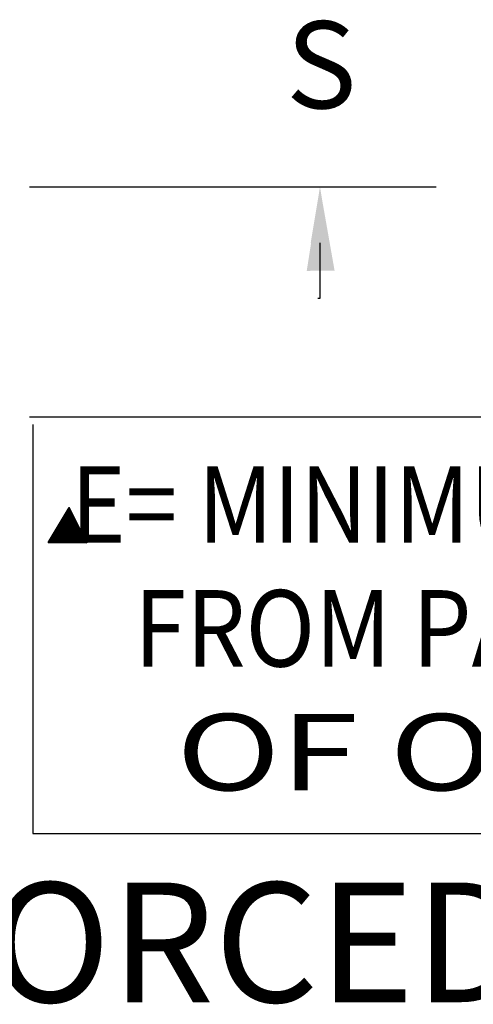
# Model space of a CAD drawing. Extents: x 68.1 to 85.1, y -32.5 to -21.5.
# Drawn here: x 70.1 to 70.4, y -29.8 to -29 of the extents above; entities that cross this region are included whole.
import ezdxf
from ezdxf.enums import TextEntityAlignment as Align

# ---------------------------------------------------------------- set-up
doc = ezdxf.new("R2010")
doc.units = 0
doc.header["$LTSCALE"] = 0.75
doc.header["$MEASUREMENT"] = 0
doc.layers.get('0').update_dxf_attribs({"linetype": 'CONTINUOUS'})
doc.layers.get('DEFPOINTS').update_dxf_attribs({"linetype": 'CONTINUOUS'})
doc.styles.add('B100', font='ROMAND.SHX', dxfattribs={"height": 0.1})
doc.styles.add('TEXTS', font='ROMAND.SHX')

# ---------------------------------------------------------------- blocks, each defined once
blk = doc.blocks.new('*X16')
at = {"color": 0}
for p, q in [((60.8147, -34.2471, 0.05), (60.8206, -34.2413, 0.05)), ((60.815, -34.2467, 0.05), (60.8205, -34.2411, 0.05)), ((60.8152, -34.2462, 0.05), (60.8205, -34.241, 0.05)), ((60.8155, -34.2458, 0.05), (60.8204, -34.2409, 0.05)), ((60.8158, -34.2454, 0.05), (60.8204, -34.2408, 0.05)), ((60.816, -34.2449, 0.05), (60.8203, -34.2407, 0.05)), ((60.8163, -34.2445, 0.05), (60.8202, -34.2405, 0.05)), ((60.8166, -34.244, 0.05), (60.8202, -34.2404, 0.05)), ((60.8168, -34.2436, 0.05), (60.8201, -34.2403, 0.05)), ((60.8171, -34.2432, 0.05), (60.8201, -34.2402, 0.05)), ((60.8174, -34.2427, 0.05), (60.82, -34.2401, 0.05)), ((60.8176, -34.2423, 0.05), (60.8199, -34.24, 0.05)), ((60.8179, -34.2418, 0.05), (60.8199, -34.2398, 0.05)), ((60.8182, -34.2414, 0.05), (60.8198, -34.2397, 0.05)), ((60.823, -34.246, 0.05), (60.8182, -34.2413, 0.05)), ((60.8228, -34.2457, 0.05), (60.8183, -34.2412, 0.05)), ((60.8184, -34.2409, 0.05), (60.8198, -34.2396, 0.05)), ((60.8224, -34.2449, 0.05), (60.8184, -34.2409, 0.05)), ((60.8226, -34.2453, 0.05), (60.8184, -34.241, 0.05)), ((60.8223, -34.2446, 0.05), (60.8185, -34.2408, 0.05)), ((60.8219, -34.2439, 0.05), (60.8186, -34.2406, 0.05)), ((60.8221, -34.2442, 0.05), (60.8186, -34.2407, 0.05)), ((60.8187, -34.2405, 0.05), (60.8197, -34.2395, 0.05)), ((60.8217, -34.2435, 0.05), (60.8187, -34.2405, 0.05)), ((60.8214, -34.2428, 0.05), (60.8188, -34.2403, 0.05)), ((60.8216, -34.2432, 0.05), (60.8188, -34.2404, 0.05)), ((60.8212, -34.2425, 0.05), (60.8189, -34.2402, 0.05)), ((60.819, -34.2401, 0.05), (60.8196, -34.2394, 0.05)), ((60.8208, -34.2418, 0.05), (60.819, -34.2399, 0.05)), ((60.821, -34.2421, 0.05), (60.819, -34.2401, 0.05)), ((60.8207, -34.2414, 0.05), (60.8191, -34.2398, 0.05)), ((60.8192, -34.2396, 0.05), (60.8196, -34.2393, 0.05)), ((60.8203, -34.2407, 0.05), (60.8192, -34.2396, 0.05)), ((60.8205, -34.2411, 0.05), (60.8192, -34.2397, 0.05)), ((60.8201, -34.2403, 0.05), (60.8193, -34.2395, 0.05)), ((60.8198, -34.2396, 0.05), (60.8194, -34.2393, 0.05)), ((60.82, -34.24, 0.05), (60.8194, -34.2394, 0.05)), ((60.8195, -34.2392, 0.05), (60.8195, -34.2391, 0.05)), ((60.8196, -34.2393, 0.05), (60.8195, -34.2392, 0.05)), ((60.7937, -34.2821, 0.05), (60.8252, -34.2506, 0.05)), ((60.794, -34.2816, 0.05), (60.8252, -34.2504, 0.05)), ((60.794, -34.2819, 0.05), (60.8253, -34.2507, 0.05)), ((60.7942, -34.2819, 0.05), (60.8254, -34.2508, 0.05)), ((60.7943, -34.2812, 0.05), (60.8251, -34.2503, 0.05)), ((60.7944, -34.2819, 0.05), (60.8254, -34.2509, 0.05)), ((60.7945, -34.2807, 0.05), (60.8251, -34.2502, 0.05)), ((60.7946, -34.2819, 0.05), (60.8255, -34.251, 0.05)), ((60.7947, -34.2819, 0.05), (60.8255, -34.2512, 0.05)), ((60.7948, -34.2803, 0.05), (60.825, -34.2501, 0.05)), ((60.7949, -34.2819, 0.05), (60.8256, -34.2513, 0.05)), ((60.7951, -34.2799, 0.05), (60.825, -34.25, 0.05)), ((60.7951, -34.2819, 0.05), (60.8257, -34.2514, 0.05)), ((60.7953, -34.2794, 0.05), (60.8249, -34.2499, 0.05)), ((60.7953, -34.2819, 0.05), (60.8257, -34.2515, 0.05)), ((60.7955, -34.282, 0.05), (60.8258, -34.2516, 0.05)), ((60.7956, -34.279, 0.05), (60.8248, -34.2497, 0.05)), ((60.7956, -34.282, 0.05), (60.8258, -34.2517, 0.05)), ((60.7958, -34.282, 0.05), (60.8259, -34.2519, 0.05)), ((60.7959, -34.2785, 0.05), (60.8248, -34.2496, 0.05)), ((60.796, -34.282, 0.05), (60.826, -34.252, 0.05)), ((60.7961, -34.2781, 0.05), (60.8247, -34.2495, 0.05)), ((60.7962, -34.282, 0.05), (60.826, -34.2521, 0.05)), ((60.7963, -34.282, 0.05), (60.8261, -34.2522, 0.05)), ((60.7964, -34.2776, 0.05), (60.8247, -34.2494, 0.05)), ((60.7965, -34.282, 0.05), (60.8261, -34.2523, 0.05)), ((60.7967, -34.2772, 0.05), (60.8246, -34.2493, 0.05)), ((60.7967, -34.282, 0.05), (60.8262, -34.2524, 0.05)), ((60.7969, -34.2768, 0.05), (60.8245, -34.2491, 0.05)), ((60.7969, -34.282, 0.05), (60.8262, -34.2526, 0.05)), ((60.797, -34.282, 0.05), (60.8263, -34.2527, 0.05)), ((60.7972, -34.2763, 0.05), (60.8245, -34.249, 0.05)), ((60.7972, -34.282, 0.05), (60.8264, -34.2528, 0.05)), ((60.7974, -34.282, 0.05), (60.8264, -34.2529, 0.05)), ((60.7975, -34.2759, 0.05), (60.8244, -34.2489, 0.05)), ((60.7976, -34.282, 0.05), (60.8265, -34.253, 0.05)), ((60.7977, -34.2754, 0.05), (60.8244, -34.2488, 0.05)), ((60.7977, -34.282, 0.05), (60.8265, -34.2532, 0.05)), ((60.7979, -34.282, 0.05), (60.8266, -34.2533, 0.05)), ((60.798, -34.275, 0.05), (60.8243, -34.2487, 0.05)), ((60.7981, -34.282, 0.05), (60.8267, -34.2534, 0.05)), ((60.7983, -34.2746, 0.05), (60.8242, -34.2486, 0.05)), ((60.7985, -34.2741, 0.05), (60.8242, -34.2484, 0.05)), ((60.7988, -34.2737, 0.05), (60.8241, -34.2483, 0.05)), ((60.799, -34.2732, 0.05), (60.8241, -34.2482, 0.05)), ((60.7993, -34.2728, 0.05), (60.824, -34.2481, 0.05)), ((60.7996, -34.2723, 0.05), (60.824, -34.248, 0.05)), ((60.7998, -34.2719, 0.05), (60.8239, -34.2479, 0.05)), ((60.8001, -34.2715, 0.05), (60.8238, -34.2477, 0.05)), ((60.8004, -34.271, 0.05), (60.8238, -34.2476, 0.05)), ((60.8006, -34.2706, 0.05), (60.8237, -34.2475, 0.05)), ((60.8009, -34.2701, 0.05), (60.8237, -34.2474, 0.05)), ((60.8012, -34.2697, 0.05), (60.8236, -34.2473, 0.05)), ((60.8014, -34.2692, 0.05), (60.8235, -34.2471, 0.05)), ((60.8017, -34.2688, 0.05), (60.8235, -34.247, 0.05)), ((60.802, -34.2684, 0.05), (60.8234, -34.2469, 0.05)), ((60.8022, -34.2679, 0.05), (60.8234, -34.2468, 0.05)), ((60.8025, -34.2675, 0.05), (60.8233, -34.2467, 0.05)), ((60.8028, -34.267, 0.05), (60.8232, -34.2466, 0.05)), ((60.803, -34.2666, 0.05), (60.8232, -34.2464, 0.05)), ((60.8033, -34.2662, 0.05), (60.8231, -34.2463, 0.05)), ((60.8036, -34.2657, 0.05), (60.8231, -34.2462, 0.05)), ((60.8038, -34.2653, 0.05), (60.823, -34.2461, 0.05)), ((60.8041, -34.2648, 0.05), (60.8229, -34.246, 0.05)), ((60.8044, -34.2644, 0.05), (60.8229, -34.2458, 0.05)), ((60.8046, -34.2639, 0.05), (60.8228, -34.2457, 0.05)), ((60.8049, -34.2635, 0.05), (60.8228, -34.2456, 0.05)), ((60.8052, -34.2631, 0.05), (60.8227, -34.2455, 0.05)), ((60.8054, -34.2626, 0.05), (60.8227, -34.2454, 0.05)), ((60.8057, -34.2622, 0.05), (60.8226, -34.2453, 0.05)), ((60.806, -34.2617, 0.05), (60.8225, -34.2451, 0.05)), ((60.8062, -34.2613, 0.05), (60.8225, -34.245, 0.05)), ((60.8065, -34.2608, 0.05), (60.8224, -34.2449, 0.05)), ((60.8067, -34.2604, 0.05), (60.8224, -34.2448, 0.05)), ((60.807, -34.26, 0.05), (60.8223, -34.2447, 0.05)), ((60.8073, -34.2595, 0.05), (60.8222, -34.2446, 0.05)), ((60.8075, -34.2591, 0.05), (60.8222, -34.2444, 0.05)), ((60.8078, -34.2586, 0.05), (60.8221, -34.2443, 0.05)), ((60.8081, -34.2582, 0.05), (60.8221, -34.2442, 0.05)), ((60.8083, -34.2577, 0.05), (60.822, -34.2441, 0.05)), ((60.8086, -34.2573, 0.05), (60.8219, -34.244, 0.05)), ((60.8089, -34.2569, 0.05), (60.8219, -34.2438, 0.05)), ((60.8091, -34.2564, 0.05), (60.8218, -34.2437, 0.05)), ((60.8094, -34.256, 0.05), (60.8218, -34.2436, 0.05)), ((60.8097, -34.2555, 0.05), (60.8217, -34.2435, 0.05)), ((60.8099, -34.2551, 0.05), (60.8217, -34.2434, 0.05)), ((60.8102, -34.2547, 0.05), (60.8216, -34.2433, 0.05)), ((60.8105, -34.2542, 0.05), (60.8215, -34.2431, 0.05)), ((60.8107, -34.2538, 0.05), (60.8215, -34.243, 0.05)), ((60.811, -34.2533, 0.05), (60.8214, -34.2429, 0.05)), ((60.8398, -34.2821, 0.05), (60.811, -34.2533, 0.05)), ((60.8402, -34.2821, 0.05), (60.8111, -34.2531, 0.05)), ((60.84, -34.2821, 0.05), (60.8111, -34.2532, 0.05)), ((60.8404, -34.2821, 0.05), (60.8112, -34.253, 0.05)), ((60.8113, -34.2529, 0.05), (60.8214, -34.2428, 0.05)), ((60.8407, -34.2821, 0.05), (60.8113, -34.2528, 0.05)), ((60.8405, -34.2821, 0.05), (60.8113, -34.2529, 0.05)), ((60.8409, -34.2821, 0.05), (60.8114, -34.2526, 0.05)), ((60.8115, -34.2524, 0.05), (60.8213, -34.2427, 0.05)), ((60.8408, -34.2817, 0.05), (60.8115, -34.2524, 0.05)), ((60.841, -34.2821, 0.05), (60.8115, -34.2525, 0.05)), ((60.8407, -34.2814, 0.05), (60.8116, -34.2523, 0.05)), ((60.8403, -34.2807, 0.05), (60.8117, -34.2521, 0.05)), ((60.8405, -34.281, 0.05), (60.8117, -34.2522, 0.05)), ((60.8118, -34.252, 0.05), (60.8212, -34.2425, 0.05)), ((60.8401, -34.2803, 0.05), (60.8118, -34.252, 0.05)), ((60.8398, -34.2796, 0.05), (60.8119, -34.2518, 0.05)), ((60.84, -34.28, 0.05), (60.8119, -34.2519, 0.05)), ((60.8396, -34.2793, 0.05), (60.812, -34.2517, 0.05)), ((60.8121, -34.2516, 0.05), (60.8212, -34.2424, 0.05)), ((60.8392, -34.2785, 0.05), (60.8121, -34.2514, 0.05)), ((60.8394, -34.2789, 0.05), (60.8121, -34.2515, 0.05)), ((60.8391, -34.2782, 0.05), (60.8122, -34.2513, 0.05)), ((60.8123, -34.2511, 0.05), (60.8211, -34.2423, 0.05)), ((60.8387, -34.2775, 0.05), (60.8123, -34.2511, 0.05)), ((60.8389, -34.2778, 0.05), (60.8123, -34.2512, 0.05)), ((60.8385, -34.2771, 0.05), (60.8124, -34.251, 0.05)), ((60.8382, -34.2764, 0.05), (60.8125, -34.2508, 0.05)), ((60.8384, -34.2768, 0.05), (60.8125, -34.2509, 0.05)), ((60.8126, -34.2507, 0.05), (60.8211, -34.2422, 0.05)), ((60.838, -34.2761, 0.05), (60.8126, -34.2507, 0.05)), ((60.8377, -34.2754, 0.05), (60.8127, -34.2504, 0.05)), ((60.8378, -34.2757, 0.05), (60.8127, -34.2505, 0.05)), ((60.8375, -34.275, 0.05), (60.8128, -34.2503, 0.05)), ((60.8129, -34.2502, 0.05), (60.821, -34.2421, 0.05)), ((60.8371, -34.2743, 0.05), (60.8129, -34.2501, 0.05)), ((60.8373, -34.2747, 0.05), (60.8129, -34.2502, 0.05)), ((60.8369, -34.274, 0.05), (60.813, -34.25, 0.05)), ((60.8131, -34.2498, 0.05), (60.8209, -34.242, 0.05)), ((60.8366, -34.2732, 0.05), (60.8131, -34.2498, 0.05)), ((60.8368, -34.2736, 0.05), (60.8131, -34.2499, 0.05)), ((60.8364, -34.2729, 0.05), (60.8132, -34.2497, 0.05)), ((60.8361, -34.2722, 0.05), (60.8133, -34.2494, 0.05)), ((60.8362, -34.2725, 0.05), (60.8133, -34.2496, 0.05)), ((60.8134, -34.2493, 0.05), (60.8209, -34.2418, 0.05)), ((60.8359, -34.2718, 0.05), (60.8134, -34.2493, 0.05)), ((60.8355, -34.2711, 0.05), (60.8135, -34.2491, 0.05)), ((60.8357, -34.2715, 0.05), (60.8135, -34.2492, 0.05)), ((60.8136, -34.2489, 0.05), (60.8208, -34.2417, 0.05)), ((60.8354, -34.2708, 0.05), (60.8136, -34.249, 0.05)), ((60.835, -34.2701, 0.05), (60.8137, -34.2488, 0.05)), ((60.8352, -34.2704, 0.05), (60.8137, -34.2489, 0.05)), ((60.8348, -34.2697, 0.05), (60.8138, -34.2487, 0.05)), ((60.8139, -34.2485, 0.05), (60.8208, -34.2416, 0.05)), ((60.8345, -34.269, 0.05), (60.8139, -34.2484, 0.05)), ((60.8346, -34.2694, 0.05), (60.8139, -34.2486, 0.05)), ((60.8343, -34.2686, 0.05), (60.814, -34.2483, 0.05)), ((60.8339, -34.2679, 0.05), (60.8141, -34.2481, 0.05)), ((60.8341, -34.2683, 0.05), (60.8141, -34.2482, 0.05)), ((60.8142, -34.248, 0.05), (60.8207, -34.2415, 0.05)), ((60.8338, -34.2676, 0.05), (60.8142, -34.248, 0.05)), ((60.8334, -34.2669, 0.05), (60.8143, -34.2478, 0.05)), ((60.8336, -34.2672, 0.05), (60.8143, -34.2479, 0.05)), ((60.8144, -34.2476, 0.05), (60.8207, -34.2414, 0.05)), ((60.8332, -34.2665, 0.05), (60.8144, -34.2477, 0.05)), ((60.8329, -34.2658, 0.05), (60.8145, -34.2475, 0.05)), ((60.8331, -34.2662, 0.05), (60.8145, -34.2476, 0.05)), ((60.8327, -34.2655, 0.05), (60.8146, -34.2473, 0.05)), ((60.8323, -34.2648, 0.05), (60.8147, -34.2471, 0.05)), ((60.8325, -34.2651, 0.05), (60.8147, -34.2472, 0.05)), ((60.832, -34.264, 0.05), (60.8148, -34.2469, 0.05)), ((60.8322, -34.2644, 0.05), (60.8148, -34.247, 0.05)), ((60.8318, -34.2637, 0.05), (60.8149, -34.2468, 0.05)), ((60.8315, -34.263, 0.05), (60.815, -34.2466, 0.05)), ((60.8316, -34.2633, 0.05), (60.815, -34.2467, 0.05)), ((60.8313, -34.2626, 0.05), (60.8151, -34.2465, 0.05)), ((60.8309, -34.2619, 0.05), (60.8152, -34.2462, 0.05)), ((60.8311, -34.2623, 0.05), (60.8152, -34.2464, 0.05)), ((60.8308, -34.2616, 0.05), (60.8153, -34.2461, 0.05)), ((60.8304, -34.2609, 0.05), (60.8154, -34.2459, 0.05)), ((60.8306, -34.2612, 0.05), (60.8154, -34.246, 0.05)), ((60.8302, -34.2605, 0.05), (60.8155, -34.2458, 0.05)), ((60.8299, -34.2598, 0.05), (60.8156, -34.2456, 0.05)), ((60.83, -34.2602, 0.05), (60.8156, -34.2457, 0.05)), ((60.8297, -34.2594, 0.05), (60.8157, -34.2455, 0.05)), ((60.8293, -34.2587, 0.05), (60.8158, -34.2452, 0.05)), ((60.8295, -34.2591, 0.05), (60.8158, -34.2454, 0.05)), ((60.8292, -34.2584, 0.05), (60.8159, -34.2451, 0.05)), ((60.8288, -34.2577, 0.05), (60.816, -34.2449, 0.05)), ((60.829, -34.258, 0.05), (60.816, -34.245, 0.05)), ((60.8286, -34.2573, 0.05), (60.8161, -34.2448, 0.05)), ((60.8283, -34.2566, 0.05), (60.8162, -34.2446, 0.05)), ((60.8285, -34.257, 0.05), (60.8162, -34.2447, 0.05)), ((60.8281, -34.2563, 0.05), (60.8163, -34.2445, 0.05)), ((60.8277, -34.2556, 0.05), (60.8164, -34.2443, 0.05)), ((60.8279, -34.2559, 0.05), (60.8164, -34.2444, 0.05)), ((60.8276, -34.2552, 0.05), (60.8165, -34.2441, 0.05)), ((60.8272, -34.2545, 0.05), (60.8166, -34.2439, 0.05)), ((60.8274, -34.2548, 0.05), (60.8166, -34.244, 0.05)), ((60.827, -34.2541, 0.05), (60.8167, -34.2438, 0.05)), ((60.8267, -34.2534, 0.05), (60.8168, -34.2436, 0.05)), ((60.8269, -34.2538, 0.05), (60.8168, -34.2437, 0.05)), ((60.8265, -34.2531, 0.05), (60.8169, -34.2435, 0.05)), ((60.8262, -34.2524, 0.05), (60.817, -34.2433, 0.05)), ((60.8263, -34.2527, 0.05), (60.817, -34.2434, 0.05)), ((60.826, -34.252, 0.05), (60.8171, -34.2431, 0.05)), ((60.8256, -34.2513, 0.05), (60.8172, -34.2429, 0.05)), ((60.8258, -34.2517, 0.05), (60.8172, -34.243, 0.05)), ((60.8254, -34.251, 0.05), (60.8173, -34.2428, 0.05)), ((60.8251, -34.2503, 0.05), (60.8174, -34.2426, 0.05)), ((60.8253, -34.2506, 0.05), (60.8174, -34.2427, 0.05)), ((60.8249, -34.2499, 0.05), (60.8175, -34.2425, 0.05)), ((60.8246, -34.2492, 0.05), (60.8176, -34.2423, 0.05)), ((60.8247, -34.2495, 0.05), (60.8176, -34.2424, 0.05)), ((60.8244, -34.2488, 0.05), (60.8177, -34.2422, 0.05)), ((60.824, -34.2481, 0.05), (60.8178, -34.2419, 0.05)), ((60.8242, -34.2485, 0.05), (60.8178, -34.242, 0.05)), ((60.8239, -34.2478, 0.05), (60.8179, -34.2418, 0.05)), ((60.8235, -34.2471, 0.05), (60.818, -34.2416, 0.05)), ((60.8237, -34.2474, 0.05), (60.818, -34.2417, 0.05)), ((60.8233, -34.2467, 0.05), (60.8181, -34.2415, 0.05)), ((60.8231, -34.2464, 0.05), (60.8182, -34.2414, 0.05)), ((60.7983, -34.282, 0.05), (60.8267, -34.2535, 0.05)), ((60.7984, -34.282, 0.05), (60.8268, -34.2536, 0.05)), ((60.7986, -34.282, 0.05), (60.8268, -34.2537, 0.05)), ((60.7988, -34.282, 0.05), (60.8269, -34.2539, 0.05)), ((60.799, -34.282, 0.05), (60.827, -34.254, 0.05)), ((60.7991, -34.282, 0.05), (60.827, -34.2541, 0.05)), ((60.7993, -34.282, 0.05), (60.8271, -34.2542, 0.05)), ((60.7995, -34.282, 0.05), (60.8271, -34.2543, 0.05)), ((60.7997, -34.282, 0.05), (60.8272, -34.2545, 0.05)), ((60.7999, -34.282, 0.05), (60.8273, -34.2546, 0.05)), ((60.8, -34.282, 0.05), (60.8273, -34.2547, 0.05)), ((60.8002, -34.282, 0.05), (60.8274, -34.2548, 0.05)), ((60.8004, -34.282, 0.05), (60.8274, -34.2549, 0.05)), ((60.8006, -34.282, 0.05), (60.8275, -34.255, 0.05)), ((60.8007, -34.282, 0.05), (60.8275, -34.2552, 0.05)), ((60.8009, -34.282, 0.05), (60.8276, -34.2553, 0.05)), ((60.8011, -34.282, 0.05), (60.8277, -34.2554, 0.05)), ((60.8013, -34.282, 0.05), (60.8277, -34.2555, 0.05)), ((60.8014, -34.282, 0.05), (60.8278, -34.2556, 0.05)), ((60.8016, -34.282, 0.05), (60.8278, -34.2557, 0.05)), ((60.8018, -34.282, 0.05), (60.8279, -34.2559, 0.05)), ((60.802, -34.282, 0.05), (60.828, -34.256, 0.05)), ((60.8021, -34.282, 0.05), (60.828, -34.2561, 0.05)), ((60.8023, -34.282, 0.05), (60.8281, -34.2562, 0.05)), ((60.8025, -34.282, 0.05), (60.8281, -34.2563, 0.05)), ((60.8027, -34.282, 0.05), (60.8282, -34.2565, 0.05)), ((60.8028, -34.282, 0.05), (60.8283, -34.2566, 0.05)), ((60.803, -34.282, 0.05), (60.8283, -34.2567, 0.05)), ((60.8032, -34.282, 0.05), (60.8284, -34.2568, 0.05)), ((60.8034, -34.282, 0.05), (60.8284, -34.2569, 0.05)), ((60.8036, -34.282, 0.05), (60.8285, -34.257, 0.05)), ((60.8037, -34.282, 0.05), (60.8285, -34.2572, 0.05)), ((60.8203, -34.2821, 0.05), (60.8037, -34.2655, 0.05)), ((60.8207, -34.2821, 0.05), (60.8038, -34.2652, 0.05)), ((60.8205, -34.2821, 0.05), (60.8038, -34.2654, 0.05)), ((60.8039, -34.282, 0.05), (60.8286, -34.2573, 0.05)), ((60.8208, -34.2821, 0.05), (60.8039, -34.2651, 0.05)), ((60.8212, -34.2821, 0.05), (60.804, -34.2649, 0.05)), ((60.821, -34.2821, 0.05), (60.804, -34.265, 0.05)), ((60.8041, -34.282, 0.05), (60.8287, -34.2574, 0.05)), ((60.8214, -34.2821, 0.05), (60.8041, -34.2648, 0.05)), ((60.8217, -34.2821, 0.05), (60.8042, -34.2646, 0.05)), ((60.8215, -34.2821, 0.05), (60.8042, -34.2647, 0.05)), ((60.8043, -34.282, 0.05), (60.8287, -34.2575, 0.05)), ((60.8219, -34.2821, 0.05), (60.8043, -34.2645, 0.05)), ((60.8044, -34.282, 0.05), (60.8288, -34.2576, 0.05)), ((60.8223, -34.2821, 0.05), (60.8044, -34.2642, 0.05)), ((60.8221, -34.2821, 0.05), (60.8044, -34.2644, 0.05)), ((60.8224, -34.2821, 0.05), (60.8045, -34.2641, 0.05)), ((60.8046, -34.282, 0.05), (60.8288, -34.2578, 0.05)), ((60.8228, -34.2821, 0.05), (60.8046, -34.2639, 0.05)), ((60.8226, -34.2821, 0.05), (60.8046, -34.264, 0.05)), ((60.823, -34.2821, 0.05), (60.8047, -34.2638, 0.05)), ((60.8048, -34.282, 0.05), (60.8289, -34.2579, 0.05)), ((60.8233, -34.2821, 0.05), (60.8048, -34.2636, 0.05)), ((60.8231, -34.2821, 0.05), (60.8048, -34.2637, 0.05)), ((60.8235, -34.2821, 0.05), (60.8049, -34.2635, 0.05)), ((60.805, -34.282, 0.05), (60.829, -34.258, 0.05)), ((60.8239, -34.2821, 0.05), (60.805, -34.2633, 0.05)), ((60.8237, -34.2821, 0.05), (60.805, -34.2634, 0.05)), ((60.8051, -34.282, 0.05), (60.829, -34.2581, 0.05)), ((60.824, -34.2821, 0.05), (60.8051, -34.2631, 0.05)), ((60.8244, -34.2821, 0.05), (60.8052, -34.2629, 0.05)), ((60.8242, -34.2821, 0.05), (60.8052, -34.263, 0.05)), ((60.8053, -34.282, 0.05), (60.8291, -34.2582, 0.05)), ((60.8246, -34.2821, 0.05), (60.8053, -34.2628, 0.05)), ((60.8249, -34.2821, 0.05), (60.8054, -34.2626, 0.05)), ((60.8247, -34.2821, 0.05), (60.8054, -34.2627, 0.05)), ((60.8055, -34.282, 0.05), (60.8291, -34.2583, 0.05)), ((60.8251, -34.2821, 0.05), (60.8055, -34.2625, 0.05)), ((60.8254, -34.2821, 0.05), (60.8056, -34.2623, 0.05)), ((60.8253, -34.2821, 0.05), (60.8056, -34.2624, 0.05)), ((60.8057, -34.282, 0.05), (60.8292, -34.2585, 0.05)), ((60.8256, -34.2821, 0.05), (60.8057, -34.2621, 0.05)), ((60.8058, -34.282, 0.05), (60.8293, -34.2586, 0.05)), ((60.826, -34.2821, 0.05), (60.8058, -34.2619, 0.05)), ((60.8258, -34.2821, 0.05), (60.8058, -34.262, 0.05)), ((60.8262, -34.2821, 0.05), (60.8059, -34.2618, 0.05)), ((60.806, -34.282, 0.05), (60.8293, -34.2587, 0.05)), ((60.8265, -34.2821, 0.05), (60.806, -34.2616, 0.05)), ((60.8263, -34.2821, 0.05), (60.806, -34.2617, 0.05)), ((60.8267, -34.2821, 0.05), (60.8061, -34.2615, 0.05)), ((60.8062, -34.282, 0.05), (60.8294, -34.2588, 0.05)), ((60.827, -34.2821, 0.05), (60.8062, -34.2613, 0.05)), ((60.8269, -34.2821, 0.05), (60.8062, -34.2614, 0.05)), ((60.8272, -34.2821, 0.05), (60.8063, -34.2612, 0.05)), ((60.8064, -34.282, 0.05), (60.8294, -34.2589, 0.05)), ((60.8276, -34.2821, 0.05), (60.8064, -34.2609, 0.05)), ((60.8274, -34.2821, 0.05), (60.8064, -34.261, 0.05)), ((60.8065, -34.282, 0.05), (60.8295, -34.259, 0.05)), ((60.8278, -34.2821, 0.05), (60.8065, -34.2608, 0.05)), ((60.8281, -34.2821, 0.05), (60.8066, -34.2606, 0.05)), ((60.8279, -34.2821, 0.05), (60.8066, -34.2607, 0.05)), ((60.8067, -34.282, 0.05), (60.8296, -34.2592, 0.05)), ((60.8283, -34.2821, 0.05), (60.8067, -34.2605, 0.05)), ((60.8286, -34.2821, 0.05), (60.8068, -34.2603, 0.05)), ((60.8285, -34.2821, 0.05), (60.8068, -34.2604, 0.05)), ((60.8069, -34.282, 0.05), (60.8296, -34.2593, 0.05)), ((60.8288, -34.2821, 0.05), (60.8069, -34.2602, 0.05)), ((60.8292, -34.2821, 0.05), (60.807, -34.2599, 0.05)), ((60.829, -34.2821, 0.05), (60.807, -34.26, 0.05)), ((60.8071, -34.282, 0.05), (60.8297, -34.2594, 0.05)), ((60.8294, -34.2821, 0.05), (60.8071, -34.2598, 0.05)), ((60.8072, -34.282, 0.05), (60.8297, -34.2595, 0.05)), ((60.8297, -34.2821, 0.05), (60.8072, -34.2596, 0.05)), ((60.8295, -34.2821, 0.05), (60.8072, -34.2597, 0.05)), ((60.8299, -34.2821, 0.05), (60.8073, -34.2595, 0.05)), ((60.8302, -34.2821, 0.05), (60.8074, -34.2593, 0.05)), ((60.8301, -34.2821, 0.05), (60.8074, -34.2594, 0.05)), ((60.8074, -34.282, 0.05), (60.8298, -34.2596, 0.05)), ((60.8304, -34.2821, 0.05), (60.8075, -34.2592, 0.05)), ((60.8308, -34.2821, 0.05), (60.8076, -34.2589, 0.05)), ((60.8306, -34.2821, 0.05), (60.8076, -34.2591, 0.05)), ((60.8076, -34.282, 0.05), (60.8298, -34.2598, 0.05)), ((60.831, -34.2821, 0.05), (60.8077, -34.2588, 0.05)), ((60.8313, -34.2821, 0.05), (60.8078, -34.2586, 0.05)), ((60.8311, -34.2821, 0.05), (60.8078, -34.2587, 0.05)), ((60.8078, -34.282, 0.05), (60.8299, -34.2599, 0.05)), ((60.8315, -34.2821, 0.05), (60.8079, -34.2585, 0.05)), ((60.8318, -34.2821, 0.05), (60.808, -34.2583, 0.05)), ((60.8317, -34.2821, 0.05), (60.808, -34.2584, 0.05)), ((60.808, -34.282, 0.05), (60.83, -34.26, 0.05)), ((60.832, -34.2821, 0.05), (60.8081, -34.2582, 0.05)), ((60.8081, -34.282, 0.05), (60.83, -34.2601, 0.05)), ((60.8324, -34.2821, 0.05), (60.8082, -34.2579, 0.05)), ((60.8322, -34.2821, 0.05), (60.8082, -34.2581, 0.05)), ((60.8325, -34.2821, 0.05), (60.8083, -34.2578, 0.05)), ((60.8083, -34.282, 0.05), (60.8301, -34.2602, 0.05)), ((60.8329, -34.2821, 0.05), (60.8084, -34.2576, 0.05)), ((60.8327, -34.2821, 0.05), (60.8084, -34.2577, 0.05)), ((60.8333, -34.2821, 0.05), (60.8085, -34.2574, 0.05)), ((60.8331, -34.2821, 0.05), (60.8085, -34.2575, 0.05)), ((60.8085, -34.282, 0.05), (60.8301, -34.2603, 0.05)), ((60.8334, -34.2821, 0.05), (60.8086, -34.2573, 0.05)), ((60.8338, -34.2821, 0.05), (60.8087, -34.2571, 0.05)), ((60.8336, -34.2821, 0.05), (60.8087, -34.2572, 0.05)), ((60.8087, -34.282, 0.05), (60.8302, -34.2605, 0.05)), ((60.834, -34.2821, 0.05), (60.8088, -34.257, 0.05)), ((60.8088, -34.282, 0.05), (60.8303, -34.2606, 0.05)), ((60.8343, -34.2821, 0.05), (60.8089, -34.2567, 0.05)), ((60.8341, -34.2821, 0.05), (60.8089, -34.2568, 0.05)), ((60.8345, -34.2821, 0.05), (60.809, -34.2566, 0.05)), ((60.809, -34.282, 0.05), (60.8303, -34.2607, 0.05)), ((60.8349, -34.2821, 0.05), (60.8091, -34.2564, 0.05)), ((60.8347, -34.2821, 0.05), (60.8091, -34.2565, 0.05)), ((60.835, -34.2821, 0.05), (60.8092, -34.2563, 0.05)), ((60.8092, -34.282, 0.05), (60.8304, -34.2608, 0.05)), ((60.8354, -34.2821, 0.05), (60.8093, -34.2561, 0.05)), ((60.8352, -34.2821, 0.05), (60.8093, -34.2562, 0.05)), ((60.8356, -34.2821, 0.05), (60.8094, -34.256, 0.05)), ((60.8094, -34.282, 0.05), (60.8304, -34.2609, 0.05)), ((60.8359, -34.2821, 0.05), (60.8095, -34.2557, 0.05)), ((60.8357, -34.2821, 0.05), (60.8095, -34.2559, 0.05)), ((60.8095, -34.282, 0.05), (60.8305, -34.261, 0.05)), ((60.8361, -34.2821, 0.05), (60.8096, -34.2556, 0.05)), ((60.8365, -34.2821, 0.05), (60.8097, -34.2554, 0.05)), ((60.8363, -34.2821, 0.05), (60.8097, -34.2555, 0.05)), ((60.8097, -34.282, 0.05), (60.8306, -34.2612, 0.05)), ((60.8366, -34.2821, 0.05), (60.8098, -34.2553, 0.05)), ((60.837, -34.2821, 0.05), (60.8099, -34.2551, 0.05)), ((60.8368, -34.2821, 0.05), (60.8099, -34.2552, 0.05)), ((60.8099, -34.282, 0.05), (60.8306, -34.2613, 0.05)), ((60.8372, -34.2821, 0.05), (60.81, -34.255, 0.05)), ((60.8375, -34.2821, 0.05), (60.8101, -34.2547, 0.05)), ((60.8373, -34.2821, 0.05), (60.8101, -34.2549, 0.05)), ((60.8101, -34.282, 0.05), (60.8307, -34.2614, 0.05)), ((60.8377, -34.2821, 0.05), (60.8102, -34.2546, 0.05)), ((60.8102, -34.282, 0.05), (60.8307, -34.2615, 0.05)), ((60.8381, -34.2821, 0.05), (60.8103, -34.2544, 0.05)), ((60.8379, -34.2821, 0.05), (60.8103, -34.2545, 0.05)), ((60.8382, -34.2821, 0.05), (60.8104, -34.2543, 0.05)), ((60.8104, -34.282, 0.05), (60.8308, -34.2616, 0.05)), ((60.8386, -34.2821, 0.05), (60.8105, -34.2541, 0.05)), ((60.8384, -34.2821, 0.05), (60.8105, -34.2542, 0.05)), ((60.8388, -34.2821, 0.05), (60.8106, -34.254, 0.05)), ((60.8106, -34.282, 0.05), (60.8308, -34.2618, 0.05)), ((60.8391, -34.2821, 0.05), (60.8107, -34.2538, 0.05)), ((60.8389, -34.2821, 0.05), (60.8107, -34.2539, 0.05)), ((60.8393, -34.2821, 0.05), (60.8108, -34.2536, 0.05)), ((60.8108, -34.282, 0.05), (60.8309, -34.2619, 0.05)), ((60.8396, -34.2821, 0.05), (60.8109, -34.2534, 0.05)), ((60.8395, -34.2821, 0.05), (60.8109, -34.2535, 0.05)), ((60.8109, -34.282, 0.05), (60.831, -34.262, 0.05)), ((60.8111, -34.282, 0.05), (60.831, -34.2621, 0.05)), ((60.8113, -34.282, 0.05), (60.8311, -34.2622, 0.05)), ((60.8115, -34.282, 0.05), (60.8311, -34.2623, 0.05)), ((60.8116, -34.282, 0.05), (60.8312, -34.2625, 0.05)), ((60.8118, -34.282, 0.05), (60.8313, -34.2626, 0.05)), ((60.812, -34.282, 0.05), (60.8313, -34.2627, 0.05)), ((60.8122, -34.282, 0.05), (60.8314, -34.2628, 0.05)), ((60.8124, -34.282, 0.05), (60.8314, -34.2629, 0.05)), ((60.8125, -34.282, 0.05), (60.8315, -34.2631, 0.05)), ((60.8127, -34.282, 0.05), (60.8316, -34.2632, 0.05)), ((60.8129, -34.282, 0.05), (60.8316, -34.2633, 0.05)), ((60.8131, -34.282, 0.05), (60.8317, -34.2634, 0.05)), ((60.8132, -34.282, 0.05), (60.8317, -34.2635, 0.05)), ((60.8134, -34.282, 0.05), (60.8318, -34.2636, 0.05)), ((60.8136, -34.282, 0.05), (60.8318, -34.2638, 0.05)), ((60.8138, -34.282, 0.05), (60.8319, -34.2639, 0.05)), ((60.8139, -34.282, 0.05), (60.832, -34.264, 0.05)), ((60.8141, -34.282, 0.05), (60.832, -34.2641, 0.05)), ((60.8143, -34.282, 0.05), (60.8321, -34.2642, 0.05)), ((60.8145, -34.282, 0.05), (60.8321, -34.2643, 0.05)), ((60.8146, -34.282, 0.05), (60.8322, -34.2645, 0.05)), ((60.8148, -34.282, 0.05), (60.8323, -34.2646, 0.05)), ((60.815, -34.282, 0.05), (60.8323, -34.2647, 0.05)), ((60.8152, -34.282, 0.05), (60.8324, -34.2648, 0.05)), ((60.8153, -34.282, 0.05), (60.8324, -34.2649, 0.05)), ((60.8155, -34.282, 0.05), (60.8325, -34.2651, 0.05)), ((60.8157, -34.282, 0.05), (60.8326, -34.2652, 0.05)), ((60.8159, -34.282, 0.05), (60.8326, -34.2653, 0.05)), ((60.816, -34.282, 0.05), (60.8327, -34.2654, 0.05)), ((60.8011, -34.282, 0.05), (60.7965, -34.2774, 0.05)), ((60.801, -34.282, 0.05), (60.7965, -34.2775, 0.05)), ((60.8013, -34.282, 0.05), (60.7966, -34.2773, 0.05)), ((60.8017, -34.282, 0.05), (60.7967, -34.2771, 0.05)), ((60.8015, -34.282, 0.05), (60.7967, -34.2772, 0.05)), ((60.8018, -34.282, 0.05), (60.7968, -34.2769, 0.05)), ((60.8022, -34.282, 0.05), (60.7969, -34.2767, 0.05)), ((60.802, -34.282, 0.05), (60.7969, -34.2768, 0.05)), ((60.8024, -34.282, 0.05), (60.797, -34.2766, 0.05)), ((60.8027, -34.282, 0.05), (60.7971, -34.2764, 0.05)), ((60.8025, -34.282, 0.05), (60.7971, -34.2765, 0.05)), ((60.8029, -34.282, 0.05), (60.7972, -34.2763, 0.05)), ((60.8033, -34.282, 0.05), (60.7973, -34.2761, 0.05)), ((60.8031, -34.282, 0.05), (60.7973, -34.2762, 0.05)), ((60.8034, -34.282, 0.05), (60.7974, -34.276, 0.05)), ((60.8038, -34.282, 0.05), (60.7975, -34.2757, 0.05)), ((60.8036, -34.282, 0.05), (60.7975, -34.2758, 0.05)), ((60.804, -34.282, 0.05), (60.7976, -34.2756, 0.05)), ((60.8043, -34.282, 0.05), (60.7977, -34.2754, 0.05)), ((60.8041, -34.282, 0.05), (60.7977, -34.2755, 0.05)), ((60.8045, -34.282, 0.05), (60.7978, -34.2753, 0.05)), ((60.8049, -34.282, 0.05), (60.7979, -34.2751, 0.05)), ((60.8047, -34.282, 0.05), (60.7979, -34.2752, 0.05)), ((60.805, -34.282, 0.05), (60.798, -34.275, 0.05)), ((60.8054, -34.282, 0.05), (60.7981, -34.2747, 0.05)), ((60.8052, -34.282, 0.05), (60.7981, -34.2749, 0.05)), ((60.8056, -34.282, 0.05), (60.7982, -34.2746, 0.05)), ((60.8059, -34.282, 0.05), (60.7983, -34.2744, 0.05)), ((60.8057, -34.282, 0.05), (60.7983, -34.2745, 0.05)), ((60.8061, -34.282, 0.05), (60.7984, -34.2743, 0.05)), ((60.8065, -34.282, 0.05), (60.7985, -34.2741, 0.05)), ((60.8063, -34.282, 0.05), (60.7985, -34.2742, 0.05)), ((60.8066, -34.282, 0.05), (60.7986, -34.274, 0.05)), ((60.807, -34.282, 0.05), (60.7987, -34.2737, 0.05)), ((60.8068, -34.282, 0.05), (60.7987, -34.2739, 0.05)), ((60.8072, -34.282, 0.05), (60.7988, -34.2736, 0.05)), ((60.8075, -34.282, 0.05), (60.7989, -34.2734, 0.05)), ((60.8073, -34.282, 0.05), (60.7989, -34.2735, 0.05)), ((60.8077, -34.282, 0.05), (60.799, -34.2733, 0.05)), ((60.8081, -34.282, 0.05), (60.7991, -34.2731, 0.05)), ((60.8079, -34.282, 0.05), (60.7991, -34.2732, 0.05)), ((60.8082, -34.282, 0.05), (60.7992, -34.273, 0.05)), ((60.8086, -34.282, 0.05), (60.7993, -34.2728, 0.05)), ((60.8084, -34.282, 0.05), (60.7993, -34.2729, 0.05)), ((60.8088, -34.282, 0.05), (60.7994, -34.2726, 0.05)), ((60.8091, -34.282, 0.05), (60.7995, -34.2724, 0.05)), ((60.8089, -34.282, 0.05), (60.7995, -34.2725, 0.05)), ((60.8093, -34.282, 0.05), (60.7996, -34.2723, 0.05)), ((60.8096, -34.282, 0.05), (60.7997, -34.2721, 0.05)), ((60.8095, -34.282, 0.05), (60.7997, -34.2722, 0.05)), ((60.8098, -34.282, 0.05), (60.7998, -34.272, 0.05)), ((60.8102, -34.282, 0.05), (60.7999, -34.2718, 0.05)), ((60.81, -34.282, 0.05), (60.7999, -34.2719, 0.05)), ((60.8104, -34.282, 0.05), (60.8, -34.2716, 0.05)), ((60.8107, -34.282, 0.05), (60.8001, -34.2714, 0.05)), ((60.8105, -34.282, 0.05), (60.8001, -34.2715, 0.05)), ((60.8109, -34.282, 0.05), (60.8002, -34.2713, 0.05)), ((60.8112, -34.282, 0.05), (60.8003, -34.2711, 0.05)), ((60.8111, -34.282, 0.05), (60.8003, -34.2712, 0.05)), ((60.8114, -34.282, 0.05), (60.8004, -34.271, 0.05)), ((60.8118, -34.282, 0.05), (60.8005, -34.2708, 0.05)), ((60.8116, -34.282, 0.05), (60.8005, -34.2709, 0.05)), ((60.812, -34.282, 0.05), (60.8006, -34.2707, 0.05)), ((60.8123, -34.282, 0.05), (60.8007, -34.2704, 0.05)), ((60.8121, -34.282, 0.05), (60.8007, -34.2705, 0.05)), ((60.8125, -34.282, 0.05), (60.8008, -34.2703, 0.05)), ((60.8128, -34.282, 0.05), (60.8009, -34.2701, 0.05)), ((60.8127, -34.282, 0.05), (60.8009, -34.2702, 0.05)), ((60.813, -34.282, 0.05), (60.801, -34.27, 0.05)), ((60.8134, -34.282, 0.05), (60.8011, -34.2698, 0.05)), ((60.8132, -34.282, 0.05), (60.8011, -34.2699, 0.05)), ((60.8136, -34.282, 0.05), (60.8012, -34.2697, 0.05)), ((60.8139, -34.282, 0.05), (60.8013, -34.2694, 0.05)), ((60.8137, -34.282, 0.05), (60.8013, -34.2695, 0.05)), ((60.8141, -34.282, 0.05), (60.8014, -34.2693, 0.05)), ((60.8144, -34.282, 0.05), (60.8015, -34.2691, 0.05)), ((60.8143, -34.282, 0.05), (60.8015, -34.2692, 0.05)), ((60.8146, -34.282, 0.05), (60.8016, -34.269, 0.05)), ((60.815, -34.282, 0.05), (60.8017, -34.2688, 0.05)), ((60.8148, -34.282, 0.05), (60.8017, -34.2689, 0.05)), ((60.8152, -34.282, 0.05), (60.8018, -34.2687, 0.05)), ((60.8155, -34.282, 0.05), (60.8019, -34.2684, 0.05)), ((60.8153, -34.282, 0.05), (60.8019, -34.2686, 0.05)), ((60.8157, -34.282, 0.05), (60.802, -34.2683, 0.05)), ((60.816, -34.282, 0.05), (60.8021, -34.2681, 0.05)), ((60.8159, -34.282, 0.05), (60.8021, -34.2682, 0.05)), ((60.8162, -34.282, 0.05), (60.8022, -34.268, 0.05)), ((60.8166, -34.282, 0.05), (60.8023, -34.2678, 0.05)), ((60.8164, -34.282, 0.05), (60.8023, -34.2679, 0.05)), ((60.8169, -34.282, 0.05), (60.8024, -34.2676, 0.05)), ((60.8168, -34.282, 0.05), (60.8024, -34.2677, 0.05)), ((60.8171, -34.282, 0.05), (60.8025, -34.2674, 0.05)), ((60.8175, -34.282, 0.05), (60.8026, -34.2672, 0.05)), ((60.8173, -34.282, 0.05), (60.8026, -34.2673, 0.05)), ((60.8176, -34.282, 0.05), (60.8027, -34.2671, 0.05)), ((60.818, -34.282, 0.05), (60.8028, -34.2669, 0.05)), ((60.8178, -34.282, 0.05), (60.8028, -34.267, 0.05)), ((60.8182, -34.282, 0.05), (60.8029, -34.2668, 0.05)), ((60.8185, -34.282, 0.05), (60.803, -34.2666, 0.05)), ((60.8183, -34.282, 0.05), (60.803, -34.2667, 0.05)), ((60.8187, -34.282, 0.05), (60.8031, -34.2665, 0.05)), ((60.8191, -34.2821, 0.05), (60.8032, -34.2662, 0.05)), ((60.8189, -34.2821, 0.05), (60.8032, -34.2663, 0.05)), ((60.8192, -34.2821, 0.05), (60.8033, -34.2661, 0.05)), ((60.8196, -34.2821, 0.05), (60.8034, -34.2659, 0.05)), ((60.8194, -34.2821, 0.05), (60.8034, -34.266, 0.05)), ((60.8198, -34.2821, 0.05), (60.8035, -34.2658, 0.05)), ((60.8201, -34.2821, 0.05), (60.8036, -34.2656, 0.05)), ((60.8199, -34.2821, 0.05), (60.8036, -34.2657, 0.05)), ((60.8162, -34.282, 0.05), (60.8327, -34.2655, 0.05)), ((60.8164, -34.282, 0.05), (60.8328, -34.2656, 0.05)), ((60.8166, -34.282, 0.05), (60.8329, -34.2658, 0.05)), ((60.8168, -34.282, 0.05), (60.8329, -34.2659, 0.05)), ((60.8169, -34.282, 0.05), (60.833, -34.266, 0.05)), ((60.8171, -34.282, 0.05), (60.833, -34.2661, 0.05)), ((60.8173, -34.282, 0.05), (60.8331, -34.2662, 0.05)), ((60.8175, -34.282, 0.05), (60.8331, -34.2664, 0.05)), ((60.8176, -34.282, 0.05), (60.8332, -34.2665, 0.05)), ((60.8178, -34.282, 0.05), (60.8333, -34.2666, 0.05)), ((60.818, -34.282, 0.05), (60.8333, -34.2667, 0.05)), ((60.8182, -34.282, 0.05), (60.8334, -34.2668, 0.05)), ((60.8183, -34.282, 0.05), (60.8334, -34.2669, 0.05)), ((60.8185, -34.282, 0.05), (60.8335, -34.2671, 0.05)), ((60.8187, -34.282, 0.05), (60.8336, -34.2672, 0.05)), ((60.8189, -34.2821, 0.05), (60.8336, -34.2673, 0.05)), ((60.819, -34.2821, 0.05), (60.8337, -34.2674, 0.05)), ((60.8192, -34.2821, 0.05), (60.8337, -34.2675, 0.05)), ((60.8194, -34.2821, 0.05), (60.8338, -34.2676, 0.05)), ((60.8196, -34.2821, 0.05), (60.8339, -34.2678, 0.05)), ((60.8197, -34.2821, 0.05), (60.8339, -34.2679, 0.05)), ((60.8199, -34.2821, 0.05), (60.834, -34.268, 0.05)), ((60.8201, -34.2821, 0.05), (60.834, -34.2681, 0.05)), ((60.8203, -34.2821, 0.05), (60.8341, -34.2682, 0.05)), ((60.8205, -34.2821, 0.05), (60.8341, -34.2684, 0.05)), ((60.8206, -34.2821, 0.05), (60.8342, -34.2685, 0.05)), ((60.8208, -34.2821, 0.05), (60.8343, -34.2686, 0.05)), ((60.821, -34.2821, 0.05), (60.8343, -34.2687, 0.05)), ((60.8212, -34.2821, 0.05), (60.8344, -34.2688, 0.05)), ((60.8213, -34.2821, 0.05), (60.8344, -34.2689, 0.05)), ((60.8215, -34.2821, 0.05), (60.8345, -34.2691, 0.05)), ((60.8217, -34.2821, 0.05), (60.8346, -34.2692, 0.05)), ((60.8219, -34.2821, 0.05), (60.8346, -34.2693, 0.05)), ((60.822, -34.2821, 0.05), (60.8347, -34.2694, 0.05)), ((60.8222, -34.2821, 0.05), (60.8347, -34.2695, 0.05)), ((60.8224, -34.2821, 0.05), (60.8348, -34.2697, 0.05)), ((60.8226, -34.2821, 0.05), (60.8349, -34.2698, 0.05)), ((60.8227, -34.2821, 0.05), (60.8349, -34.2699, 0.05)), ((60.8229, -34.2821, 0.05), (60.835, -34.27, 0.05)), ((60.8231, -34.2821, 0.05), (60.835, -34.2701, 0.05)), ((60.8233, -34.2821, 0.05), (60.8351, -34.2702, 0.05)), ((60.8234, -34.2821, 0.05), (60.8352, -34.2704, 0.05)), ((60.8236, -34.2821, 0.05), (60.8352, -34.2705, 0.05)), ((60.8238, -34.2821, 0.05), (60.8353, -34.2706, 0.05)), ((60.824, -34.2821, 0.05), (60.8353, -34.2707, 0.05)), ((60.8241, -34.2821, 0.05), (60.8354, -34.2708, 0.05)), ((60.8243, -34.2821, 0.05), (60.8354, -34.2709, 0.05)), ((60.8245, -34.2821, 0.05), (60.8355, -34.2711, 0.05)), ((60.8247, -34.2821, 0.05), (60.8356, -34.2712, 0.05)), ((60.8249, -34.2821, 0.05), (60.8356, -34.2713, 0.05)), ((60.825, -34.2821, 0.05), (60.8357, -34.2714, 0.05)), ((60.8252, -34.2821, 0.05), (60.8357, -34.2715, 0.05)), ((60.8254, -34.2821, 0.05), (60.8358, -34.2717, 0.05)), ((60.8256, -34.2821, 0.05), (60.8359, -34.2718, 0.05)), ((60.8257, -34.2821, 0.05), (60.8359, -34.2719, 0.05)), ((60.8259, -34.2821, 0.05), (60.836, -34.272, 0.05)), ((60.8261, -34.2821, 0.05), (60.836, -34.2721, 0.05)), ((60.8263, -34.2821, 0.05), (60.8361, -34.2722, 0.05)), ((60.8264, -34.2821, 0.05), (60.8362, -34.2724, 0.05)), ((60.8266, -34.2821, 0.05), (60.8362, -34.2725, 0.05)), ((60.8268, -34.2821, 0.05), (60.8363, -34.2726, 0.05)), ((60.827, -34.2821, 0.05), (60.8363, -34.2727, 0.05)), ((60.8271, -34.2821, 0.05), (60.8364, -34.2728, 0.05)), ((60.8273, -34.2821, 0.05), (60.8364, -34.273, 0.05)), ((60.8275, -34.2821, 0.05), (60.8365, -34.2731, 0.05)), ((60.8277, -34.2821, 0.05), (60.8366, -34.2732, 0.05)), ((60.8278, -34.2821, 0.05), (60.8366, -34.2733, 0.05)), ((60.828, -34.2821, 0.05), (60.8367, -34.2734, 0.05)), ((60.8282, -34.2821, 0.05), (60.8367, -34.2735, 0.05)), ((60.8284, -34.2821, 0.05), (60.8368, -34.2737, 0.05)), ((60.8285, -34.2821, 0.05), (60.8369, -34.2738, 0.05)), ((60.8287, -34.2821, 0.05), (60.8369, -34.2739, 0.05)), ((60.8289, -34.2821, 0.05), (60.837, -34.274, 0.05)), ((60.8291, -34.2821, 0.05), (60.837, -34.2741, 0.05)), ((60.8293, -34.2821, 0.05), (60.8371, -34.2742, 0.05)), ((60.8294, -34.2821, 0.05), (60.8372, -34.2744, 0.05)), ((60.8296, -34.2821, 0.05), (60.8372, -34.2745, 0.05)), ((60.8298, -34.2821, 0.05), (60.8373, -34.2746, 0.05)), ((60.83, -34.2821, 0.05), (60.8373, -34.2747, 0.05)), ((60.8301, -34.2821, 0.05), (60.8374, -34.2748, 0.05)), ((60.8303, -34.2821, 0.05), (60.8374, -34.275, 0.05)), ((60.8305, -34.2821, 0.05), (60.8375, -34.2751, 0.05)), ((60.8307, -34.2821, 0.05), (60.8376, -34.2752, 0.05)), ((60.8308, -34.2821, 0.05), (60.8376, -34.2753, 0.05)), ((60.831, -34.2821, 0.05), (60.8377, -34.2754, 0.05)), ((60.8312, -34.2821, 0.05), (60.8377, -34.2755, 0.05)), ((60.8314, -34.2821, 0.05), (60.8378, -34.2757, 0.05)), ((60.8315, -34.2821, 0.05), (60.8379, -34.2758, 0.05)), ((60.8317, -34.2821, 0.05), (60.8379, -34.2759, 0.05)), ((60.8319, -34.2821, 0.05), (60.838, -34.276, 0.05)), ((60.8321, -34.2821, 0.05), (60.838, -34.2761, 0.05)), ((60.8322, -34.2821, 0.05), (60.8381, -34.2763, 0.05)), ((60.8324, -34.2821, 0.05), (60.8382, -34.2764, 0.05)), ((60.8326, -34.2821, 0.05), (60.8382, -34.2765, 0.05)), ((60.8328, -34.2821, 0.05), (60.8383, -34.2766, 0.05)), ((60.8329, -34.2821, 0.05), (60.8383, -34.2767, 0.05)), ((60.8331, -34.2821, 0.05), (60.8384, -34.2768, 0.05)), ((60.8333, -34.2821, 0.05), (60.8385, -34.277, 0.05)), ((60.8335, -34.2821, 0.05), (60.8385, -34.2771, 0.05)), ((60.8337, -34.2821, 0.05), (60.8386, -34.2772, 0.05)), ((60.8338, -34.2821, 0.05), (60.8386, -34.2773, 0.05)), ((60.834, -34.2821, 0.05), (60.8387, -34.2774, 0.05)), ((60.8342, -34.2821, 0.05), (60.8387, -34.2775, 0.05)), ((60.7939, -34.2819, 0.05), (60.7938, -34.2819, 0.05)), ((60.794, -34.2819, 0.05), (60.7939, -34.2818, 0.05)), ((60.7944, -34.2819, 0.05), (60.794, -34.2816, 0.05)), ((60.7942, -34.2819, 0.05), (60.794, -34.2817, 0.05)), ((60.7946, -34.2819, 0.05), (60.7941, -34.2815, 0.05)), ((60.7949, -34.2819, 0.05), (60.7942, -34.2813, 0.05)), ((60.7947, -34.2819, 0.05), (60.7942, -34.2814, 0.05)), ((60.7951, -34.2819, 0.05), (60.7943, -34.2811, 0.05)), ((60.7954, -34.282, 0.05), (60.7944, -34.2809, 0.05)), ((60.7953, -34.2819, 0.05), (60.7944, -34.281, 0.05)), ((60.7956, -34.282, 0.05), (60.7945, -34.2808, 0.05)), ((60.796, -34.282, 0.05), (60.7946, -34.2806, 0.05)), ((60.7958, -34.282, 0.05), (60.7946, -34.2807, 0.05)), ((60.7962, -34.282, 0.05), (60.7947, -34.2805, 0.05)), ((60.7965, -34.282, 0.05), (60.7948, -34.2803, 0.05)), ((60.7963, -34.282, 0.05), (60.7948, -34.2804, 0.05)), ((60.7967, -34.282, 0.05), (60.7949, -34.2802, 0.05)), ((60.797, -34.282, 0.05), (60.795, -34.2799, 0.05)), ((60.7969, -34.282, 0.05), (60.795, -34.28, 0.05)), ((60.7972, -34.282, 0.05), (60.7951, -34.2798, 0.05)), ((60.7976, -34.282, 0.05), (60.7952, -34.2796, 0.05)), ((60.7974, -34.282, 0.05), (60.7952, -34.2797, 0.05)), ((60.7978, -34.282, 0.05), (60.7953, -34.2795, 0.05)), ((60.7981, -34.282, 0.05), (60.7954, -34.2793, 0.05)), ((60.7979, -34.282, 0.05), (60.7954, -34.2794, 0.05)), ((60.7983, -34.282, 0.05), (60.7955, -34.2792, 0.05)), ((60.7986, -34.282, 0.05), (60.7956, -34.2789, 0.05)), ((60.7985, -34.282, 0.05), (60.7956, -34.279, 0.05)), ((60.7988, -34.282, 0.05), (60.7957, -34.2788, 0.05)), ((60.7992, -34.282, 0.05), (60.7958, -34.2786, 0.05)), ((60.799, -34.282, 0.05), (60.7958, -34.2787, 0.05)), ((60.7994, -34.282, 0.05), (60.7959, -34.2785, 0.05)), ((60.7997, -34.282, 0.05), (60.796, -34.2783, 0.05)), ((60.7995, -34.282, 0.05), (60.796, -34.2784, 0.05)), ((60.8001, -34.282, 0.05), (60.7961, -34.2781, 0.05)), ((60.7999, -34.282, 0.05), (60.7961, -34.2782, 0.05)), ((60.8002, -34.282, 0.05), (60.7962, -34.2779, 0.05)), ((60.8006, -34.282, 0.05), (60.7963, -34.2777, 0.05)), ((60.8004, -34.282, 0.05), (60.7963, -34.2778, 0.05)), ((60.8008, -34.282, 0.05), (60.7964, -34.2776, 0.05)), ((60.8344, -34.2821, 0.05), (60.8388, -34.2777, 0.05)), ((60.8345, -34.2821, 0.05), (60.8389, -34.2778, 0.05)), ((60.8347, -34.2821, 0.05), (60.8389, -34.2779, 0.05)), ((60.8349, -34.2821, 0.05), (60.839, -34.278, 0.05)), ((60.8351, -34.2821, 0.05), (60.839, -34.2781, 0.05)), ((60.8352, -34.2821, 0.05), (60.8391, -34.2783, 0.05)), ((60.8354, -34.2821, 0.05), (60.8392, -34.2784, 0.05)), ((60.8356, -34.2821, 0.05), (60.8392, -34.2785, 0.05)), ((60.8358, -34.2821, 0.05), (60.8393, -34.2786, 0.05)), ((60.8359, -34.2821, 0.05), (60.8393, -34.2787, 0.05)), ((60.8361, -34.2821, 0.05), (60.8394, -34.2788, 0.05)), ((60.8363, -34.2821, 0.05), (60.8395, -34.279, 0.05)), ((60.8365, -34.2821, 0.05), (60.8395, -34.2791, 0.05)), ((60.8366, -34.2821, 0.05), (60.8396, -34.2792, 0.05)), ((60.8368, -34.2821, 0.05), (60.8396, -34.2793, 0.05)), ((60.837, -34.2821, 0.05), (60.8397, -34.2794, 0.05)), ((60.8372, -34.2821, 0.05), (60.8397, -34.2795, 0.05)), ((60.8374, -34.2821, 0.05), (60.8398, -34.2797, 0.05)), ((60.8375, -34.2821, 0.05), (60.8399, -34.2798, 0.05)), ((60.8377, -34.2821, 0.05), (60.8399, -34.2799, 0.05)), ((60.8379, -34.2821, 0.05), (60.84, -34.28, 0.05)), ((60.8381, -34.2821, 0.05), (60.84, -34.2801, 0.05)), ((60.8382, -34.2821, 0.05), (60.8401, -34.2803, 0.05)), ((60.8384, -34.2821, 0.05), (60.8402, -34.2804, 0.05)), ((60.8386, -34.2821, 0.05), (60.8402, -34.2805, 0.05)), ((60.8388, -34.2821, 0.05), (60.8403, -34.2806, 0.05)), ((60.8389, -34.2821, 0.05), (60.8403, -34.2807, 0.05)), ((60.8391, -34.2821, 0.05), (60.8404, -34.2808, 0.05)), ((60.8393, -34.2821, 0.05), (60.8405, -34.281, 0.05)), ((60.8395, -34.2821, 0.05), (60.8405, -34.2811, 0.05)), ((60.8396, -34.2821, 0.05), (60.8406, -34.2812, 0.05)), ((60.8398, -34.2821, 0.05), (60.8406, -34.2813, 0.05)), ((60.84, -34.2821, 0.05), (60.8407, -34.2814, 0.05)), ((60.8402, -34.2821, 0.05), (60.8407, -34.2816, 0.05)), ((60.8403, -34.2821, 0.05), (60.8408, -34.2817, 0.05)), ((60.8405, -34.2821, 0.05), (60.8409, -34.2818, 0.05)), ((60.8407, -34.2821, 0.05), (60.8409, -34.2819, 0.05)), ((60.8409, -34.2821, 0.05), (60.841, -34.282, 0.05))]:
    blk.add_line(p, q, dxfattribs=at)

msp = doc.modelspace()

# ---------------------------------------------------------------- linework, layer by layer
at = {"color": 1, "linetype": 'BYBLOCK'}
for p, q in [((70.06862, -29.10178, 0.05), (70.40867, -29.10178, 0.05)), ((70.31161, -29.14837, 0.05), (70.31161, -29.19496, 0.05)), ((70.31161, -29.19496, 0.05), (70.30971, -29.19496, 0.05))]:
    msp.add_line(p, q, dxfattribs=at)
at = {"color": 1}
for p, q in [((71.56296, -29.29421, 0.05), (70.06841, -29.29421, 0.05)), ((70.07141, -29.3002, 0.05), (70.07141, -29.64218, 0.05)), ((70.08412, -29.39909, 0.05), (70.10171, -29.36978, 0.05)), ((70.10171, -29.36978, 0.05), (70.11643, -29.3992, 0.05)), ((70.08415, -29.39897, 0.05), (70.11638, -29.39911, 0.05)), ((70.07141, -29.64218, 0.05), (71.56296, -29.64218, 0.05))]:
    msp.add_line(p, q, dxfattribs=at)
msp.add_solid([(70.30051, -29.17189, 0.05), (70.32381, -29.17167, 0.05), (70.31152, -29.1019, 0.05)], dxfattribs=at)
at = {"color": 1, "linetype": 'BYBLOCK'}
msp.add_solid([(70.30385, -29.14837, 0.05), (70.31938, -29.14837, 0.05), (70.31161, -29.10178, 0.05)], dxfattribs=at)
at = {"layer": 'DEFPOINTS', "color": 1, "linetype": 'BYBLOCK'}
for p in [(70.06862, -29.10178, 0.05), (70.31161, -29.10178, 0.05)]:
    msp.add_point(p, dxfattribs=at)

# ---------------------------------------------------------------- block references
at = {"color": 1, "xscale": 0.681719771988502, "yscale": 0.681719771988502, "zscale": 0.681719771988502}
msp.add_blockref('*X16', (28.63984, -6.02829, 0.01591), dxfattribs=at)

# ---------------------------------------------------------------- texts
at = {"color": 1, "linetype": 'BYBLOCK', "style": 'TEXTS'}
msp.add_text('S', height=0.07279, dxfattribs=at).set_placement((70.3127, -29.00904), align=Align.MIDDLE)
at = {"color": 1, "style": 'TEXTS'}
for s, width, p, p2 in [(' E= MINIMUM DIFFERENCE IN ELEVATION', 0.726524, (70.08642, -29.3992, 0.05), (71.54795, -29.3992)), ('    FROM PAVEMENT EDGE TO FLOW LINE', 0.686047, (70.08642, -29.50267, 0.05), (71.54795, -29.50267)), ('    OF OUTLET PIPE.                ', 0.690982, (70.08642, -29.60615, 0.05), (71.54795, -29.60615))]:
    msp.add_text(s, height=0.0639112, dxfattribs=dict(at, width=width)).set_placement(p, p2, align=Align.FIT)
at = {"color": 1, "style": 'B100'}
msp.add_text('%%uDETAIL OF TOP REINFORCED CONCRETE SLAB', height=0.1, dxfattribs=at).set_placement((68.66402, -29.78324, 0.05))

doc.saveas('drawing.dxf')
